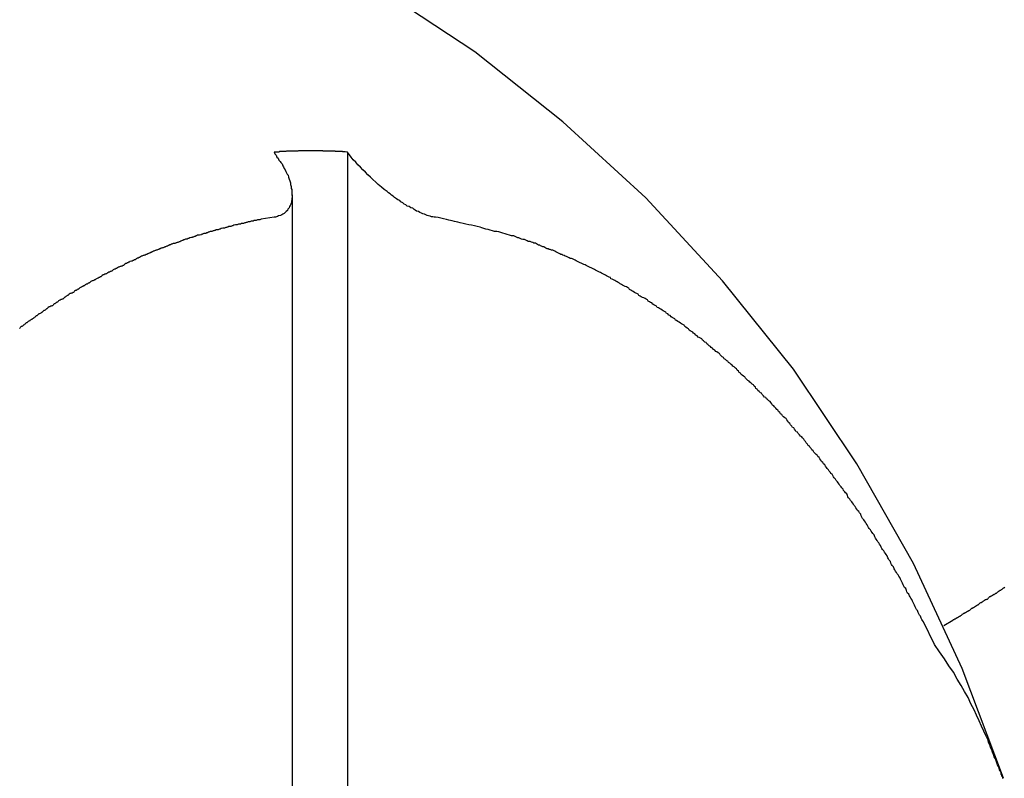
# Model space of a CAD drawing. Extents: x 8.9 to 63, y 28.7 to 65.4.
# Drawn here: x 31.7 to 32.1, y 57.4 to 57.7 of the extents above; entities that cross this region are included whole.
import ezdxf

# ---------------------------------------------------------------- set-up
doc = ezdxf.new("R2010")
doc.units = 0
doc.layers.get('0').update_dxf_attribs({"linetype": 'CONTINUOUS'})

msp = doc.modelspace()

# ---------------------------------------------------------------- linework, layer by layer
at = {"color": 0}
for points in [[(32.1456, 57.3789), (32.1456, 57.3789), (32.1258, 57.4317), (32.1024, 57.4823), (32.0751, 57.5303), (32.0445, 57.5759), (32.0104, 57.6185), (31.9735, 57.6584), (31.9336, 57.6951), (31.8912, 57.7287), (31.8461, 57.7587), (31.7989, 57.7853), (31.7495, 57.8081), (31.6985, 57.8273), (31.6457, 57.8423), (31.5916, 57.8534), (31.5362, 57.86), (31.4799, 57.8624)], [(31.8299, 57.6805), (31.8287, 57.6806), (31.8287, 57.6806), (31.8284, 57.6806), (31.8284, 57.6806), (31.8284, 57.6806), (31.8284, 57.6806), (31.8281, 57.6806), (31.8281, 57.6806), (31.8281, 57.6806), (31.8281, 57.6806), (31.8278, 57.6806), (31.8278, 57.6806), (31.8278, 57.6806), (31.8278, 57.6806), (31.8275, 57.6806), (31.8275, 57.6806), (31.8275, 57.6806), (31.8275, 57.6807), (31.8275, 57.6807), (31.8272, 57.6807), (31.8272, 57.6807), (31.8272, 57.6807), (31.8272, 57.6807), (31.8269, 57.6807), (31.8269, 57.6807), (31.8269, 57.6807), (31.8269, 57.6807), (31.8266, 57.6807), (31.8266, 57.6807), (31.8266, 57.6807), (31.8266, 57.6807), (31.8263, 57.6807), (31.8263, 57.6807), (31.8263, 57.6807), (31.8263, 57.6807), (31.8263, 57.6807), (31.826, 57.6807), (31.826, 57.6807), (31.826, 57.6807), (31.826, 57.6807), (31.8257, 57.6807), (31.8257, 57.6807), (31.8257, 57.6807), (31.8257, 57.6807), (31.8254, 57.6807), (31.8254, 57.6807), (31.8254, 57.6807), (31.8254, 57.6807), (31.8251, 57.6807), (31.8251, 57.6807), (31.8251, 57.6807), (31.8251, 57.6808), (31.8251, 57.6808), (31.8248, 57.6808), (31.8248, 57.6808), (31.8248, 57.6808), (31.8248, 57.6808), (31.8245, 57.6808), (31.8245, 57.6808), (31.8245, 57.6808), (31.8245, 57.6808), (31.8242, 57.6808), (31.8242, 57.6808), (31.8242, 57.6808), (31.8242, 57.6808), (31.824, 57.6808), (31.824, 57.6808), (31.824, 57.6808), (31.824, 57.6809), (31.824, 57.6809), (31.8237, 57.6809), (31.8237, 57.6809), (31.8237, 57.6809), (31.8237, 57.6809), (31.8234, 57.6809), (31.8234, 57.6809), (31.8234, 57.6809), (31.8234, 57.6809), (31.8231, 57.6809), (31.8231, 57.6809), (31.8231, 57.6809), (31.8231, 57.6809), (31.8228, 57.6809), (31.8228, 57.6809), (31.8228, 57.6809), (31.8228, 57.6809), (31.8228, 57.6809), (31.8225, 57.6809), (31.8225, 57.6809), (31.8225, 57.6809), (31.8225, 57.6809), (31.8222, 57.6809), (31.8222, 57.6809), (31.8222, 57.6809), (31.8222, 57.6809), (31.8219, 57.6809), (31.8219, 57.6809), (31.8219, 57.6809), (31.8219, 57.6809), (31.8216, 57.6809), (31.8216, 57.6809), (31.8216, 57.6809), (31.8216, 57.681), (31.8216, 57.681), (31.8213, 57.681), (31.8213, 57.681), (31.8213, 57.681), (31.8213, 57.681), (31.821, 57.681), (31.821, 57.681), (31.821, 57.681), (31.821, 57.681), (31.8207, 57.681), (31.8207, 57.681), (31.8207, 57.681), (31.8207, 57.681), (31.8204, 57.681), (31.8204, 57.681), (31.8204, 57.681), (31.8204, 57.681), (31.8204, 57.681), (31.8201, 57.681), (31.8201, 57.681), (31.8201, 57.681), (31.8201, 57.681), (31.8198, 57.681), (31.8198, 57.681), (31.8198, 57.681), (31.8198, 57.681), (31.8195, 57.681), (31.8195, 57.681), (31.8195, 57.681), (31.8195, 57.681), (31.8192, 57.681), (31.8192, 57.681), (31.8192, 57.681), (31.8192, 57.681), (31.8192, 57.681), (31.8189, 57.681), (31.8189, 57.681), (31.8189, 57.681), (31.8189, 57.681), (31.8186, 57.681), (31.8186, 57.681), (31.8186, 57.681), (31.8186, 57.681), (31.8183, 57.681), (31.8183, 57.681), (31.8183, 57.681), (31.8183, 57.681), (31.818, 57.681), (31.818, 57.681), (31.818, 57.681), (31.818, 57.6811), (31.818, 57.6811), (31.8177, 57.6811), (31.8177, 57.6811), (31.8177, 57.6811), (31.8177, 57.6811), (31.8174, 57.6811), (31.8174, 57.6811), (31.8174, 57.6811), (31.8174, 57.6811), (31.8171, 57.6811), (31.8171, 57.6811), (31.8171, 57.6811), (31.8171, 57.6811), (31.8168, 57.6811), (31.8168, 57.6811), (31.8168, 57.6811), (31.8168, 57.6811), (31.8168, 57.6811), (31.8165, 57.6811), (31.8165, 57.6811), (31.8165, 57.6811), (31.8165, 57.6811), (31.8162, 57.6811), (31.8162, 57.6811), (31.8162, 57.6811), (31.8162, 57.6811), (31.8159, 57.6811), (31.8159, 57.6811), (31.8159, 57.6811), (31.8159, 57.6811), (31.8157, 57.6811), (31.8157, 57.6811), (31.8157, 57.6811), (31.8157, 57.6811), (31.8157, 57.6811), (31.8154, 57.6811), (31.8154, 57.6811), (31.8154, 57.6811), (31.8154, 57.6811), (31.8151, 57.6811), (31.8151, 57.6811), (31.8151, 57.6811), (31.8151, 57.6811), (31.8148, 57.6811), (31.8148, 57.6811), (31.8148, 57.6811), (31.8148, 57.6811), (31.8145, 57.6811), (31.8145, 57.6811), (31.8145, 57.6811), (31.8145, 57.6811), (31.8145, 57.6811), (31.8142, 57.6811), (31.8142, 57.6811), (31.8142, 57.6811), (31.8142, 57.6811), (31.8139, 57.6811), (31.8139, 57.6811), (31.8139, 57.6811), (31.8139, 57.6811), (31.8136, 57.6811), (31.8136, 57.6811), (31.8136, 57.6811), (31.8136, 57.6811), (31.8133, 57.6811), (31.8133, 57.6811), (31.8133, 57.6811), (31.8133, 57.6811), (31.8133, 57.6811), (31.813, 57.6811), (31.813, 57.6811), (31.813, 57.6811), (31.813, 57.6811), (31.8127, 57.6811), (31.8127, 57.6811), (31.8127, 57.6811), (31.8127, 57.6811), (31.8124, 57.6811), (31.8124, 57.6811), (31.8124, 57.6811), (31.8124, 57.6811), (31.8121, 57.6811), (31.8121, 57.6811), (31.8121, 57.6811), (31.8121, 57.6811), (31.8121, 57.6811), (31.8118, 57.6811), (31.8118, 57.6811), (31.8118, 57.6811), (31.8118, 57.6811), (31.8115, 57.6811), (31.8115, 57.6811), (31.8115, 57.6811), (31.8115, 57.6811), (31.8112, 57.6811), (31.8112, 57.6811), (31.8112, 57.6811), (31.8112, 57.6811), (31.8109, 57.6811), (31.8109, 57.6811), (31.8109, 57.6811), (31.8109, 57.6811), (31.8109, 57.6811), (31.8106, 57.6811), (31.8106, 57.6811), (31.8106, 57.6811), (31.8106, 57.6811), (31.8103, 57.6811), (31.8103, 57.6811), (31.8103, 57.6811), (31.8103, 57.6811), (31.81, 57.6811), (31.81, 57.6811), (31.81, 57.6811), (31.81, 57.6811), (31.8098, 57.6811), (31.8098, 57.6811), (31.8098, 57.6811), (31.8098, 57.6811), (31.8098, 57.6811), (31.8095, 57.6811), (31.8095, 57.6811), (31.8095, 57.6811), (31.8095, 57.6811), (31.8092, 57.6811), (31.8092, 57.6811), (31.8092, 57.6811), (31.8092, 57.6811), (31.8089, 57.6811), (31.8089, 57.6811), (31.8089, 57.6811), (31.8089, 57.6811), (31.8086, 57.6811), (31.8086, 57.6811), (31.8086, 57.6811), (31.8086, 57.6811), (31.8086, 57.6811), (31.8083, 57.6811), (31.8083, 57.6811), (31.8083, 57.6811), (31.8083, 57.6811), (31.808, 57.6811), (31.808, 57.6811), (31.808, 57.6811), (31.808, 57.6811), (31.8077, 57.6811), (31.8077, 57.6811), (31.8077, 57.6811), (31.8077, 57.6811), (31.8074, 57.6811), (31.8074, 57.6811), (31.8074, 57.6811), (31.8074, 57.6811), (31.8074, 57.6811), (31.8071, 57.6811), (31.8071, 57.6811), (31.8071, 57.6811), (31.8071, 57.6811), (31.8068, 57.6811), (31.8068, 57.6811), (31.8068, 57.6811), (31.8068, 57.6811), (31.8065, 57.6811), (31.8065, 57.6811), (31.8065, 57.6811), (31.8065, 57.6811), (31.8062, 57.6811), (31.8062, 57.6811), (31.8062, 57.6811), (31.8062, 57.6811), (31.8062, 57.6811), (31.8059, 57.681), (31.8059, 57.681), (31.8059, 57.681), (31.8059, 57.681), (31.8056, 57.681), (31.8056, 57.681), (31.8056, 57.681), (31.8056, 57.681), (31.8053, 57.681), (31.8053, 57.681), (31.8053, 57.681), (31.8053, 57.681), (31.8051, 57.681), (31.8051, 57.681), (31.8051, 57.681), (31.8051, 57.681), (31.8051, 57.681), (31.8048, 57.681), (31.8048, 57.681), (31.8048, 57.681), (31.8048, 57.681), (31.8045, 57.681), (31.8045, 57.681), (31.8045, 57.681), (31.8045, 57.681), (31.8042, 57.681), (31.8042, 57.681), (31.8042, 57.681), (31.8042, 57.681), (31.8039, 57.681), (31.8039, 57.681), (31.8039, 57.681), (31.8039, 57.681), (31.8039, 57.681), (31.8036, 57.6809), (31.8036, 57.6809), (31.8036, 57.6809), (31.8036, 57.6809), (31.8033, 57.6809), (31.8033, 57.6809), (31.8033, 57.6809), (31.8033, 57.6809), (31.803, 57.6809), (31.803, 57.6809), (31.803, 57.6809), (31.803, 57.6809), (31.8027, 57.6809), (31.8027, 57.6809), (31.8027, 57.6809), (31.8027, 57.6809), (31.8027, 57.6809), (31.8024, 57.6809), (31.8024, 57.6809), (31.8024, 57.6809), (31.8024, 57.6809), (31.8021, 57.6809), (31.8021, 57.6809), (31.8021, 57.6809), (31.8021, 57.6809), (31.8018, 57.6809), (31.8018, 57.6809), (31.8018, 57.6809), (31.8018, 57.6809), (31.8016, 57.6809), (31.8016, 57.6809), (31.8016, 57.6809), (31.8016, 57.6809), (31.8016, 57.6809), (31.8013, 57.6809), (31.8013, 57.6809), (31.8013, 57.6809), (31.8013, 57.6809), (31.801, 57.6809), (31.801, 57.6809), (31.801, 57.6809), (31.801, 57.6809), (31.8007, 57.6809), (31.8007, 57.6809), (31.8007, 57.6809), (31.8007, 57.6809), (31.8005, 57.6809), (31.8005, 57.6809), (31.8005, 57.6809), (31.8005, 57.6809), (31.8005, 57.6809), (31.8002, 57.6808), (31.8002, 57.6808), (31.8001, 57.6808), (31.8001, 57.6808), (31.7998, 57.6808), (31.7998, 57.6808), (31.7998, 57.6808), (31.7998, 57.6808), (31.7995, 57.6808), (31.7995, 57.6808), (31.7995, 57.6808), (31.7995, 57.6808), (31.7992, 57.6808), (31.7992, 57.6808), (31.7992, 57.6808), (31.7992, 57.6808), (31.7992, 57.6808), (31.7989, 57.6807), (31.7989, 57.6807), (31.7986, 57.6807), (31.7986, 57.6807), (31.7983, 57.6807), (31.7983, 57.6807), (31.7981, 57.6807), (31.7981, 57.6807), (31.7978, 57.6807), (31.7978, 57.6807), (31.7975, 57.6807), (31.7975, 57.6807), (31.7972, 57.6807), (31.7972, 57.6807), (31.7972, 57.6807), (31.7972, 57.6807), (31.7972, 57.6807), (31.7969, 57.6805), (31.7967, 57.6805), (31.7964, 57.6805), (31.7964, 57.6805), (31.7961, 57.6805), (31.7961, 57.6805), (31.7958, 57.6805), (31.7958, 57.6805), (31.7955, 57.6805), (31.7955, 57.6805), (31.7952, 57.6805), (31.7952, 57.6805), (31.7949, 57.6805), (31.7949, 57.6805), (31.7946, 57.6805), (31.7946, 57.6805)], [(31.7946, 57.6805), (31.7946, 57.6805), (31.7949, 57.6796), (31.7955, 57.679), (31.7959, 57.6781), (31.7965, 57.6775), (31.7968, 57.6766), (31.7974, 57.676), (31.7978, 57.6754), (31.7984, 57.6748), (31.7987, 57.6739), (31.799, 57.6733), (31.7993, 57.6726), (31.7999, 57.672), (31.8002, 57.6711), (31.8005, 57.6705), (31.8008, 57.6699), (31.8013, 57.6693), (31.8013, 57.6693), (31.8015, 57.6684), (31.8018, 57.6675), (31.8021, 57.6666), (31.8024, 57.6657), (31.8024, 57.6648), (31.8027, 57.6639), (31.8028, 57.663), (31.8031, 57.6624), (31.8031, 57.6615), (31.8031, 57.6606), (31.8031, 57.6597), (31.8032, 57.6591), (31.803, 57.6582), (31.803, 57.6576), (31.8029, 57.6568), (31.8029, 57.6562), (31.8029, 57.6562), (31.8026, 57.6554), (31.8023, 57.6548), (31.802, 57.6542), (31.8017, 57.6536), (31.8012, 57.653), (31.8009, 57.6524), (31.8003, 57.6518), (31.8, 57.6515), (31.7994, 57.6509), (31.7988, 57.6506), (31.7982, 57.6503), (31.7976, 57.65), (31.7967, 57.6497), (31.7961, 57.6494), (31.7952, 57.6492), (31.7946, 57.6492)], [(31.8299, 57.6805), (31.8299, 57.6805)], [(31.8299, 57.6805), (31.8299, 57.3123)], [(31.8299, 57.6805), (31.8299, 57.3123)], [(31.8299, 57.6805), (31.8299, 57.3123)], [(31.8299, 57.6805), (31.8299, 57.3123)], [(31.8299, 57.6805), (31.8299, 57.3123)], [(31.8299, 57.6805), (31.8299, 57.3123)], [(31.8299, 57.6805), (31.8299, 57.3123)], [(31.8299, 57.6805), (31.8299, 57.3123)], [(31.8299, 57.6805), (31.8299, 57.3123)], [(31.8299, 57.6805), (31.8299, 57.3123)], [(31.8299, 57.6805), (31.8299, 57.3123)], [(31.8299, 57.6805), (31.8299, 57.3123)], [(31.8299, 57.6805), (31.8299, 57.3123)], [(31.8299, 57.6805), (31.8299, 57.3123)], [(31.8299, 57.6805), (31.8299, 57.3123)], [(31.8299, 57.6805), (31.8299, 57.3123)], [(31.8299, 57.6805), (31.8299, 57.3123)], [(31.8299, 57.6805), (31.8299, 57.3123)], [(31.8299, 57.6805), (31.8299, 57.3123)], [(31.8299, 57.6805), (31.8299, 57.3123)], [(31.8299, 57.6805), (31.8299, 57.3123)], [(31.8723, 57.6492), (31.8723, 57.6492), (31.8715, 57.6492), (31.8709, 57.6493), (31.8703, 57.6493), (31.8697, 57.6496), (31.8688, 57.6497), (31.8682, 57.65), (31.8676, 57.6503), (31.867, 57.6506), (31.8661, 57.6508), (31.8655, 57.6511), (31.8646, 57.6514), (31.864, 57.6518), (31.8631, 57.6521), (31.8625, 57.6525), (31.8619, 57.6528), (31.8613, 57.6534), (31.8613, 57.6534), (31.8604, 57.6537), (31.8595, 57.6542), (31.8586, 57.6545), (31.858, 57.6551), (31.8571, 57.6554), (31.8565, 57.656), (31.8556, 57.6565), (31.855, 57.6571), (31.8541, 57.6574), (31.8534, 57.658), (31.8525, 57.6586), (31.8519, 57.6592), (31.851, 57.6597), (31.8504, 57.6603), (31.8496, 57.6609), (31.849, 57.6615), (31.849, 57.6615), (31.8475, 57.6624), (31.8462, 57.6636), (31.8447, 57.6648), (31.8435, 57.666), (31.8421, 57.6672), (31.8409, 57.6684), (31.8397, 57.6696), (31.8385, 57.6708), (31.8373, 57.672), (31.8361, 57.6732), (31.8349, 57.6744), (31.8338, 57.6756), (31.8326, 57.6768), (31.8317, 57.678), (31.8308, 57.6792), (31.8299, 57.6805)], [(31.8033, 57.6599), (31.8033, 57.6599)], [(31.8033, 57.3043), (31.8033, 57.6599)], [(31.8033, 57.3043), (31.8033, 57.6599)], [(31.8033, 57.3043), (31.8033, 57.6599)], [(31.8033, 57.3043), (31.8033, 57.6599)], [(31.8033, 57.3043), (31.8033, 57.6599)], [(31.8033, 57.3043), (31.8033, 57.6599)], [(31.8033, 57.3043), (31.8033, 57.6599)], [(31.8033, 57.3043), (31.8033, 57.6599)], [(31.8033, 57.3043), (31.8033, 57.6599)], [(31.8033, 57.3043), (31.8033, 57.6599)], [(31.8033, 57.3043), (31.8033, 57.6599)], [(31.8033, 57.3043), (31.8033, 57.6599)], [(31.8033, 57.3043), (31.8033, 57.6599)], [(31.8033, 57.3043), (31.8033, 57.6599)], [(31.8033, 57.3043), (31.8033, 57.6599)], [(31.8033, 57.3043), (31.8033, 57.6599)], [(31.8033, 57.3043), (31.8033, 57.6599)], [(31.8033, 57.3043), (31.8033, 57.6599)], [(31.8033, 57.3043), (31.8033, 57.6599)], [(31.8033, 57.3043), (31.8033, 57.6599)], [(31.8033, 57.3043), (31.8033, 57.6599)], [(31.7946, 57.6492), (31.7883, 57.6481), (31.7883, 57.6481), (31.7877, 57.6478), (31.7874, 57.6478), (31.7868, 57.6478), (31.7865, 57.6478), (31.7859, 57.6475), (31.7856, 57.6475), (31.7853, 57.6475), (31.785, 57.6475), (31.7844, 57.6472), (31.7841, 57.6472), (31.7838, 57.6472), (31.7835, 57.6472), (31.7829, 57.6469), (31.7826, 57.6469), (31.7823, 57.6469), (31.782, 57.6469), (31.782, 57.6469), (31.7814, 57.6466), (31.7811, 57.6466), (31.7807, 57.6464), (31.7804, 57.6464), (31.7798, 57.6461), (31.7795, 57.6461), (31.7792, 57.6461), (31.7789, 57.6461), (31.7783, 57.6458), (31.778, 57.6458), (31.7777, 57.6458), (31.7774, 57.6458), (31.7768, 57.6455), (31.7765, 57.6455), (31.7762, 57.6455), (31.7759, 57.6455), (31.7759, 57.6455), (31.7753, 57.6452), (31.775, 57.6452), (31.7746, 57.6449), (31.7743, 57.6449), (31.7737, 57.6446), (31.7734, 57.6446), (31.7731, 57.6446), (31.7728, 57.6446), (31.7722, 57.6443), (31.7719, 57.6443), (31.7716, 57.6442), (31.7713, 57.6442), (31.7707, 57.6439), (31.7704, 57.6439), (31.7701, 57.6439), (31.7698, 57.6439), (31.7698, 57.6439), (31.7692, 57.6436), (31.7689, 57.6436), (31.7685, 57.6433), (31.7682, 57.6433), (31.7676, 57.643), (31.7673, 57.643), (31.767, 57.643), (31.7667, 57.643), (31.7661, 57.6427), (31.7658, 57.6427), (31.7655, 57.6425), (31.7652, 57.6425), (31.7646, 57.6422), (31.7643, 57.6422), (31.764, 57.6422), (31.7637, 57.6422), (31.7637, 57.6422), (31.7631, 57.6419), (31.7628, 57.6419), (31.7625, 57.6416), (31.7622, 57.6416), (31.7616, 57.6413), (31.7613, 57.6413), (31.761, 57.6413), (31.7607, 57.6413), (31.7601, 57.641), (31.7598, 57.641), (31.7595, 57.6407), (31.7592, 57.6407), (31.7586, 57.6404), (31.7583, 57.6404), (31.758, 57.6404), (31.7577, 57.6404), (31.7577, 57.6404), (31.7571, 57.6401), (31.7568, 57.6401), (31.7565, 57.6398), (31.7562, 57.6398), (31.7556, 57.6395), (31.7553, 57.6395), (31.755, 57.6394), (31.7547, 57.6394), (31.7541, 57.6391), (31.7538, 57.6391), (31.7535, 57.6388), (31.7532, 57.6388), (31.7527, 57.6385), (31.7524, 57.6385), (31.7521, 57.6385), (31.7518, 57.6385), (31.7518, 57.6385), (31.7512, 57.6382), (31.7509, 57.6382), (31.7506, 57.6379), (31.7503, 57.6379), (31.7497, 57.6376), (31.7494, 57.6376), (31.7491, 57.6373), (31.7488, 57.6373), (31.7482, 57.637), (31.7479, 57.637), (31.7476, 57.6367), (31.7473, 57.6367), (31.7468, 57.6364), (31.7465, 57.6364), (31.7462, 57.6364), (31.7459, 57.6364), (31.7459, 57.6364), (31.7453, 57.6361), (31.745, 57.6361), (31.7447, 57.6358), (31.7444, 57.6358), (31.7438, 57.6355), (31.7435, 57.6355), (31.7432, 57.6352), (31.7429, 57.6352), (31.7423, 57.6349), (31.742, 57.6349), (31.7417, 57.6346), (31.7414, 57.6346), (31.7411, 57.6343), (31.7408, 57.6343), (31.7405, 57.6342), (31.7402, 57.6342), (31.7402, 57.6342), (31.7396, 57.6339), (31.7393, 57.6339), (31.739, 57.6336), (31.7387, 57.6336), (31.7381, 57.6333), (31.7378, 57.6333), (31.7375, 57.633), (31.7372, 57.633), (31.7366, 57.6327), (31.7363, 57.6327), (31.736, 57.6324), (31.7357, 57.6324), (31.7353, 57.6321), (31.735, 57.6321), (31.7347, 57.6318), (31.7344, 57.6318), (31.7344, 57.6318), (31.7338, 57.6315), (31.7335, 57.6315), (31.7332, 57.6312), (31.7329, 57.6312), (31.7324, 57.6309), (31.7321, 57.6309), (31.7318, 57.6306), (31.7315, 57.6306), (31.7309, 57.6303), (31.7306, 57.6303), (31.7303, 57.63), (31.73, 57.63), (31.7297, 57.6297), (31.7294, 57.6297), (31.7291, 57.6294), (31.7288, 57.6294), (31.7288, 57.6294), (31.7282, 57.6291), (31.7279, 57.6289), (31.7276, 57.6286), (31.7273, 57.6286), (31.7268, 57.6283), (31.7265, 57.6283), (31.7262, 57.628), (31.7259, 57.628), (31.7253, 57.6277), (31.725, 57.6277), (31.7247, 57.6274), (31.7244, 57.6274), (31.7241, 57.6271), (31.7238, 57.6271), (31.7235, 57.6268), (31.7232, 57.6268), (31.7232, 57.6268), (31.7226, 57.6265), (31.7223, 57.6262), (31.722, 57.6259), (31.7217, 57.6259), (31.7213, 57.6256), (31.721, 57.6256), (31.7207, 57.6253), (31.7204, 57.6253), (31.7198, 57.625), (31.7195, 57.625), (31.7192, 57.6247), (31.7189, 57.6247), (31.7186, 57.6244), (31.7183, 57.6244), (31.718, 57.6241), (31.7177, 57.6241), (31.7177, 57.6241), (31.7171, 57.6238), (31.7168, 57.6235), (31.7165, 57.6232), (31.7162, 57.6232), (31.7159, 57.6229), (31.7156, 57.6229), (31.7153, 57.6226), (31.715, 57.6226), (31.7144, 57.6223), (31.7141, 57.6222), (31.7138, 57.6219), (31.7135, 57.6219), (31.7132, 57.6216), (31.7129, 57.6216), (31.7126, 57.6213), (31.7123, 57.6213), (31.7123, 57.6213), (31.7117, 57.621), (31.7114, 57.6207), (31.7111, 57.6204), (31.7108, 57.6204), (31.7105, 57.6201), (31.7102, 57.6201), (31.7099, 57.6198), (31.7096, 57.6198), (31.709, 57.6195), (31.7087, 57.6193), (31.7084, 57.619), (31.7081, 57.619), (31.7078, 57.6187), (31.7075, 57.6187), (31.7072, 57.6184), (31.7069, 57.6184), (31.7069, 57.6184), (31.7063, 57.6181), (31.706, 57.6178), (31.7057, 57.6175), (31.7054, 57.6175), (31.7051, 57.6172), (31.7048, 57.6172), (31.7045, 57.6169), (31.7042, 57.6169), (31.7037, 57.6166), (31.7034, 57.6163), (31.7031, 57.616), (31.7028, 57.616), (31.7025, 57.6157), (31.7022, 57.6157), (31.7019, 57.6154), (31.7016, 57.6154), (31.7016, 57.6154), (31.701, 57.6151), (31.7007, 57.6148), (31.7004, 57.6145), (31.7001, 57.6145), (31.6998, 57.6142), (31.6995, 57.6141), (31.6992, 57.6138), (31.6989, 57.6138), (31.6985, 57.6135), (31.6982, 57.6132), (31.6979, 57.6129), (31.6976, 57.6129), (31.6973, 57.6126), (31.697, 57.6126), (31.6967, 57.6123), (31.6964, 57.6123), (31.6964, 57.6123), (31.6958, 57.612), (31.6955, 57.6117), (31.6952, 57.6114), (31.6949, 57.6114), (31.6946, 57.6111), (31.6943, 57.6109), (31.694, 57.6106), (31.6937, 57.6106), (31.6934, 57.6103), (31.6931, 57.61), (31.6928, 57.6097), (31.6925, 57.6097), (31.6922, 57.6094), (31.6919, 57.6094), (31.6916, 57.6091), (31.6913, 57.6091), (31.6913, 57.6091), (31.6908, 57.6088), (31.6905, 57.6085), (31.6902, 57.6082), (31.6899, 57.6082), (31.6896, 57.6079), (31.6893, 57.6077), (31.689, 57.6074), (31.6887, 57.6074), (31.6884, 57.6071), (31.6881, 57.6068), (31.6878, 57.6065), (31.6875, 57.6065), (31.6872, 57.6062), (31.6869, 57.6062), (31.6866, 57.6059), (31.6863, 57.6059), (31.6863, 57.6059), (31.6858, 57.6056), (31.6855, 57.6053), (31.6852, 57.605), (31.6849, 57.605), (31.6846, 57.6047), (31.6843, 57.6044), (31.684, 57.6041), (31.6837, 57.6041), (31.6834, 57.6038), (31.6831, 57.6035), (31.6828, 57.6032), (31.6825, 57.6032), (31.6822, 57.6029), (31.6819, 57.6028), (31.6816, 57.6025), (31.6813, 57.6025), (31.6813, 57.6025), (31.6809, 57.6022), (31.6806, 57.6019), (31.6803, 57.6016), (31.68, 57.6016), (31.6797, 57.6013), (31.6794, 57.601), (31.6791, 57.6007), (31.6788, 57.6007), (31.6785, 57.6004), (31.6782, 57.6001), (31.6779, 57.5998), (31.6776, 57.5998), (31.6773, 57.5995), (31.677, 57.5994), (31.6767, 57.5991), (31.6764, 57.5991), (31.6764, 57.5991), (31.6761, 57.5988), (31.6758, 57.5985), (31.6755, 57.5982), (31.6752, 57.5982), (31.6749, 57.5979), (31.6746, 57.5976), (31.6743, 57.5973), (31.674, 57.5973), (31.6737, 57.597), (31.6734, 57.5967), (31.6731, 57.5964), (31.6728, 57.5964), (31.6725, 57.5961), (31.6722, 57.5958), (31.6719, 57.5955)], [(32.1125, 57.4433), (32.1072, 57.4542), (32.1072, 57.4542), (32.1066, 57.4548), (32.1063, 57.4554), (32.106, 57.456), (32.1057, 57.4569), (32.1052, 57.4575), (32.1049, 57.4581), (32.1046, 57.4587), (32.1043, 57.4596), (32.1037, 57.4602), (32.1034, 57.4608), (32.1031, 57.4614), (32.1028, 57.4623), (32.1025, 57.4629), (32.1022, 57.4635), (32.1019, 57.4641), (32.1016, 57.465), (32.1016, 57.465), (32.101, 57.4656), (32.1007, 57.4662), (32.1004, 57.4668), (32.1001, 57.4675), (32.0995, 57.4681), (32.0992, 57.4687), (32.0989, 57.4693), (32.0986, 57.4702), (32.098, 57.4708), (32.0977, 57.4714), (32.0974, 57.472), (32.0971, 57.4729), (32.0967, 57.4735), (32.0964, 57.4741), (32.0961, 57.4747), (32.0958, 57.4756), (32.0958, 57.4756), (32.0952, 57.4762), (32.0949, 57.4768), (32.0945, 57.4774), (32.0942, 57.478), (32.0936, 57.4786), (32.0933, 57.4792), (32.093, 57.4798), (32.0927, 57.4807), (32.0921, 57.4813), (32.0918, 57.4819), (32.0915, 57.4825), (32.0912, 57.4833), (32.0906, 57.4839), (32.0903, 57.4845), (32.09, 57.4851), (32.0897, 57.486), (32.0897, 57.486), (32.0891, 57.4866), (32.0888, 57.4872), (32.0883, 57.4878), (32.088, 57.4884), (32.0874, 57.489), (32.0871, 57.4896), (32.0868, 57.4902), (32.0865, 57.491), (32.0859, 57.4916), (32.0856, 57.4922), (32.0852, 57.4928), (32.0849, 57.4934), (32.0843, 57.494), (32.084, 57.4946), (32.0837, 57.4952), (32.0834, 57.4961), (32.0834, 57.4961), (32.0828, 57.4967), (32.0825, 57.4973), (32.0819, 57.4979), (32.0816, 57.4985), (32.081, 57.4991), (32.0807, 57.4997), (32.0804, 57.5003), (32.0801, 57.501), (32.0795, 57.5016), (32.0792, 57.5022), (32.0787, 57.5028), (32.0784, 57.5034), (32.0778, 57.504), (32.0775, 57.5046), (32.0772, 57.5052), (32.0769, 57.5061), (32.0769, 57.5061), (32.0763, 57.5067), (32.076, 57.5073), (32.0754, 57.5079), (32.0751, 57.5085), (32.0745, 57.5091), (32.0742, 57.5097), (32.0738, 57.5103), (32.0735, 57.5109), (32.0729, 57.5115), (32.0726, 57.5121), (32.072, 57.5127), (32.0717, 57.5133), (32.0711, 57.5139), (32.0708, 57.5145), (32.0705, 57.5151), (32.0702, 57.5158), (32.0702, 57.5158), (32.0696, 57.5163), (32.0693, 57.5169), (32.0687, 57.5175), (32.0684, 57.5181), (32.0678, 57.5187), (32.0675, 57.5193), (32.0669, 57.5199), (32.0666, 57.5205), (32.066, 57.5211), (32.0657, 57.5217), (32.0651, 57.5223), (32.0648, 57.5229), (32.0642, 57.5235), (32.0639, 57.5241), (32.0635, 57.5247), (32.0632, 57.5253), (32.0632, 57.5253), (32.0626, 57.5256), (32.0623, 57.5262), (32.0617, 57.5268), (32.0614, 57.5274), (32.0608, 57.528), (32.0605, 57.5286), (32.0599, 57.5292), (32.0596, 57.5298), (32.059, 57.5303), (32.0587, 57.5309), (32.0581, 57.5315), (32.0578, 57.5321), (32.0572, 57.5327), (32.0569, 57.5333), (32.0563, 57.5339), (32.056, 57.5345), (32.056, 57.5345), (32.0554, 57.5348), (32.0549, 57.5354), (32.0543, 57.536), (32.054, 57.5366), (32.0534, 57.5371), (32.0531, 57.5377), (32.0525, 57.5383), (32.0522, 57.5389), (32.0516, 57.5392), (32.0513, 57.5398), (32.0507, 57.5404), (32.0504, 57.541), (32.0498, 57.5416), (32.0495, 57.5422), (32.0489, 57.5428), (32.0486, 57.5434), (32.0486, 57.5434), (32.048, 57.5437), (32.0474, 57.5443), (32.0468, 57.5449), (32.0465, 57.5455), (32.0459, 57.5458), (32.0456, 57.5464), (32.045, 57.547), (32.0447, 57.5476), (32.0441, 57.5479), (32.0437, 57.5485), (32.0431, 57.5491), (32.0428, 57.5497), (32.0422, 57.5503), (32.0419, 57.5509), (32.0413, 57.5515), (32.041, 57.5521), (32.041, 57.5521), (32.0404, 57.5524), (32.0398, 57.553), (32.0392, 57.5535), (32.0389, 57.5541), (32.0383, 57.5544), (32.038, 57.555), (32.0374, 57.5556), (32.0371, 57.5562), (32.0365, 57.5565), (32.036, 57.5571), (32.0354, 57.5577), (32.0351, 57.5583), (32.0345, 57.5586), (32.0342, 57.5592), (32.0336, 57.5598), (32.0333, 57.5604), (32.0333, 57.5604), (32.0327, 57.5607), (32.0321, 57.5613), (32.0315, 57.5616), (32.0312, 57.5622), (32.0306, 57.5625), (32.0301, 57.5631), (32.0295, 57.5637), (32.0292, 57.5643), (32.0286, 57.5646), (32.028, 57.5652), (32.0274, 57.5657), (32.0271, 57.5663), (32.0265, 57.5666), (32.0262, 57.5672), (32.0256, 57.5678), (32.0253, 57.5684), (32.0253, 57.5684), (32.0247, 57.5687), (32.0241, 57.5693), (32.0235, 57.5696), (32.0232, 57.5702), (32.0226, 57.5705), (32.022, 57.5711), (32.0214, 57.5716), (32.0211, 57.5722), (32.0205, 57.5725), (32.0199, 57.5731), (32.0193, 57.5734), (32.019, 57.574), (32.0184, 57.5743), (32.0181, 57.5749), (32.0175, 57.5755), (32.0172, 57.5761), (32.0172, 57.5761), (32.0166, 57.5764), (32.016, 57.577), (32.0154, 57.5773), (32.0151, 57.5779), (32.0145, 57.5782), (32.0139, 57.5788), (32.0133, 57.5791), (32.013, 57.5797), (32.0124, 57.58), (32.0118, 57.5806), (32.0112, 57.5809), (32.0109, 57.5815), (32.0103, 57.5818), (32.0098, 57.5824), (32.0092, 57.5829), (32.0089, 57.5835), (32.0089, 57.5835), (32.0083, 57.5838), (32.0077, 57.5842), (32.0071, 57.5845), (32.0067, 57.5851), (32.0061, 57.5854), (32.0055, 57.586), (32.0049, 57.5863), (32.0046, 57.5869), (32.004, 57.5872), (32.0034, 57.5878), (32.0028, 57.5881), (32.0025, 57.5887), (32.0019, 57.589), (32.0013, 57.5896), (32.0007, 57.5899), (32.0004, 57.5905), (32.0004, 57.5905), (31.9998, 57.5908), (31.9992, 57.5911), (31.9986, 57.5914), (31.9982, 57.592), (31.9976, 57.5923), (31.997, 57.5929), (31.9964, 57.5932), (31.9961, 57.5938), (31.9955, 57.5941), (31.9949, 57.5944), (31.9943, 57.5947), (31.994, 57.5953), (31.9934, 57.5956), (31.9928, 57.5962), (31.9922, 57.5965), (31.9919, 57.5971), (31.9919, 57.5971), (31.9913, 57.5974), (31.9907, 57.5977), (31.9901, 57.598), (31.9895, 57.5986), (31.9889, 57.5989), (31.9883, 57.5993), (31.9877, 57.5996), (31.9874, 57.6002), (31.9868, 57.6005), (31.9862, 57.6008), (31.9856, 57.6011), (31.9852, 57.6017), (31.9846, 57.602), (31.984, 57.6025), (31.9834, 57.6028), (31.9831, 57.6034), (31.9831, 57.6034), (31.9825, 57.6037), (31.9819, 57.604), (31.9813, 57.6043), (31.9807, 57.6048), (31.9801, 57.6051), (31.9795, 57.6054), (31.9789, 57.6057), (31.9786, 57.6063), (31.978, 57.6066), (31.9774, 57.6069), (31.9768, 57.6072), (31.9764, 57.6078), (31.9758, 57.6081), (31.9752, 57.6084), (31.9746, 57.6087), (31.9743, 57.6093), (31.9743, 57.6093), (31.9737, 57.6096), (31.9731, 57.6099), (31.9725, 57.6102), (31.9719, 57.6105), (31.9713, 57.6108), (31.9707, 57.6111), (31.9701, 57.6114), (31.9698, 57.612), (31.9692, 57.6123), (31.9686, 57.6126), (31.968, 57.6129), (31.9674, 57.6134), (31.9668, 57.6137), (31.9662, 57.614), (31.9656, 57.6143), (31.9653, 57.6149), (31.9653, 57.6149), (31.9647, 57.6152), (31.9641, 57.6155), (31.9635, 57.6158), (31.9629, 57.6161), (31.9623, 57.6164), (31.9617, 57.6167), (31.9611, 57.617), (31.9608, 57.6174), (31.9602, 57.6177), (31.9596, 57.618), (31.959, 57.6183), (31.9585, 57.6186), (31.9579, 57.6189), (31.9573, 57.6192), (31.9567, 57.6195), (31.9564, 57.62), (31.9564, 57.62), (31.9558, 57.6203), (31.9552, 57.6206), (31.9546, 57.6209), (31.954, 57.6212), (31.9534, 57.6215), (31.9528, 57.6218), (31.9522, 57.6221), (31.9517, 57.6224), (31.9511, 57.6227), (31.9505, 57.623), (31.9499, 57.6233), (31.9493, 57.6236), (31.9487, 57.6239), (31.9481, 57.6242), (31.9475, 57.6245), (31.9472, 57.6248), (31.9472, 57.6248), (31.9466, 57.6249), (31.946, 57.6252), (31.9454, 57.6255), (31.9448, 57.6258), (31.9442, 57.6261), (31.9436, 57.6264), (31.943, 57.6267), (31.9424, 57.627), (31.9418, 57.6272), (31.9412, 57.6275), (31.9406, 57.6278), (31.94, 57.6281), (31.9394, 57.6284), (31.9388, 57.6287), (31.9382, 57.629), (31.9377, 57.6293), (31.9377, 57.6293), (31.9371, 57.6293), (31.9365, 57.6296), (31.9359, 57.6299), (31.9353, 57.6302), (31.9347, 57.6303), (31.9341, 57.6306), (31.9335, 57.6309), (31.9332, 57.6312), (31.9326, 57.6312), (31.932, 57.6315), (31.9314, 57.6318), (31.9308, 57.6321), (31.9302, 57.6324), (31.9296, 57.6327), (31.929, 57.633), (31.9287, 57.6333), (31.9287, 57.6333), (31.9281, 57.6333), (31.9275, 57.6336), (31.9269, 57.6336), (31.9266, 57.6339), (31.926, 57.6339), (31.9254, 57.6342), (31.9248, 57.6345), (31.9245, 57.6348), (31.9239, 57.6348), (31.9233, 57.6351), (31.9227, 57.6354), (31.9224, 57.6357), (31.9218, 57.6357), (31.9214, 57.636), (31.9208, 57.6363), (31.9205, 57.6366), (31.9205, 57.6366), (31.9196, 57.6366), (31.919, 57.6369), (31.9184, 57.6371), (31.9178, 57.6374), (31.9169, 57.6374), (31.9163, 57.6377), (31.9157, 57.638), (31.9151, 57.6383), (31.9142, 57.6383), (31.9136, 57.6386), (31.913, 57.6389), (31.9124, 57.6392), (31.9118, 57.6392), (31.9112, 57.6395), (31.9106, 57.6398), (31.91, 57.6401), (31.91, 57.6401), (31.9088, 57.6402), (31.9079, 57.6405), (31.9067, 57.6408), (31.9058, 57.6411), (31.9046, 57.6414), (31.9037, 57.6417), (31.9027, 57.642), (31.9018, 57.6423), (31.9006, 57.6423), (31.8997, 57.6426), (31.8985, 57.6429), (31.8976, 57.6432), (31.8964, 57.6434), (31.8955, 57.6437), (31.8946, 57.644), (31.8937, 57.6443), (31.8937, 57.6443), (31.8922, 57.6446), (31.891, 57.6449), (31.8895, 57.6452), (31.8883, 57.6455), (31.8868, 57.6458), (31.8856, 57.6461), (31.8841, 57.6464), (31.8829, 57.6468), (31.8814, 57.6471), (31.8802, 57.6474), (31.8787, 57.6477), (31.8775, 57.648), (31.876, 57.6483), (31.8748, 57.6486), (31.8735, 57.6489), (31.8723, 57.6492)], [(32.1169, 57.4525), (32.1213, 57.4551), (32.1213, 57.4551), (32.1213, 57.4551), (32.1216, 57.4554), (32.1219, 57.4554), (32.1222, 57.4557), (32.1225, 57.4557), (32.1228, 57.456), (32.1231, 57.456), (32.1234, 57.4563), (32.1236, 57.4563), (32.1239, 57.4566), (32.1242, 57.4566), (32.1245, 57.4569), (32.1248, 57.4569), (32.1251, 57.4572), (32.1254, 57.4575), (32.1257, 57.4578), (32.1257, 57.4578), (32.1257, 57.4578), (32.126, 57.4581), (32.1263, 57.4581), (32.1266, 57.4584), (32.1269, 57.4584), (32.1272, 57.4587), (32.1275, 57.4587), (32.1278, 57.459), (32.128, 57.459), (32.1283, 57.4593), (32.1286, 57.4593), (32.1289, 57.4596), (32.1292, 57.4596), (32.1295, 57.4599), (32.1298, 57.4602), (32.1301, 57.4605), (32.1301, 57.4605), (32.1301, 57.4605), (32.1304, 57.4608), (32.1307, 57.4608), (32.131, 57.4611), (32.1313, 57.4611), (32.1316, 57.4614), (32.1319, 57.4615), (32.1322, 57.4618), (32.1323, 57.4618), (32.1326, 57.4621), (32.1329, 57.4621), (32.1332, 57.4624), (32.1335, 57.4624), (32.1338, 57.4627), (32.1341, 57.463), (32.1344, 57.4633), (32.1344, 57.4633), (32.1344, 57.4633), (32.1347, 57.4636), (32.135, 57.4636), (32.1353, 57.4639), (32.1356, 57.4639), (32.1359, 57.4642), (32.1362, 57.4643), (32.1365, 57.4646), (32.1367, 57.4646), (32.137, 57.4649), (32.1373, 57.4649), (32.1376, 57.4652), (32.1379, 57.4652), (32.1382, 57.4655), (32.1385, 57.4658), (32.1388, 57.4661), (32.1388, 57.4661), (32.1388, 57.4661), (32.1391, 57.4664), (32.1394, 57.4664), (32.1397, 57.4667), (32.14, 57.4667), (32.1403, 57.467), (32.1406, 57.4671), (32.1409, 57.4674), (32.1411, 57.4674), (32.1414, 57.4677), (32.1417, 57.4677), (32.142, 57.468), (32.1423, 57.468), (32.1426, 57.4683), (32.1429, 57.4686), (32.1432, 57.4689), (32.1432, 57.4689), (32.1432, 57.4689), (32.1435, 57.4692), (32.1438, 57.4692), (32.1441, 57.4695), (32.1444, 57.4695), (32.1447, 57.4698), (32.145, 57.47), (32.1453, 57.4703), (32.1454, 57.4703), (32.1457, 57.4706), (32.146, 57.4706), (32.1463, 57.4709)], [(32.1454, 57.3788), (32.1454, 57.3789), (32.1453, 57.3789), (32.1453, 57.3792), (32.1453, 57.3793), (32.1453, 57.3796), (32.145, 57.3796), (32.145, 57.3799), (32.1448, 57.3801), (32.1448, 57.3804), (32.1445, 57.3807), (32.1445, 57.381), (32.1445, 57.3813), (32.1445, 57.3818), (32.1445, 57.3818), (32.1441, 57.3824), (32.1438, 57.383), (32.1435, 57.3837), (32.1432, 57.3846), (32.1427, 57.3854), (32.1424, 57.3863), (32.1421, 57.3872), (32.1418, 57.3883), (32.1412, 57.3892), (32.1409, 57.3903), (32.1403, 57.3913), (32.14, 57.3925), (32.1394, 57.3937), (32.1391, 57.3949), (32.1385, 57.3961), (32.1382, 57.3973), (32.1382, 57.3973), (32.1371, 57.3994), (32.1362, 57.4016), (32.135, 57.404), (32.134, 57.4066), (32.1327, 57.4092), (32.1315, 57.4119), (32.13, 57.4147), (32.1287, 57.4177), (32.1269, 57.4206), (32.1253, 57.4236), (32.1234, 57.4266), (32.1216, 57.4299), (32.1194, 57.4331), (32.1173, 57.4364), (32.1149, 57.4397), (32.1125, 57.4433)]]:
    msp.add_lwpolyline(points, dxfattribs=at)

doc.saveas('drawing.dxf')
